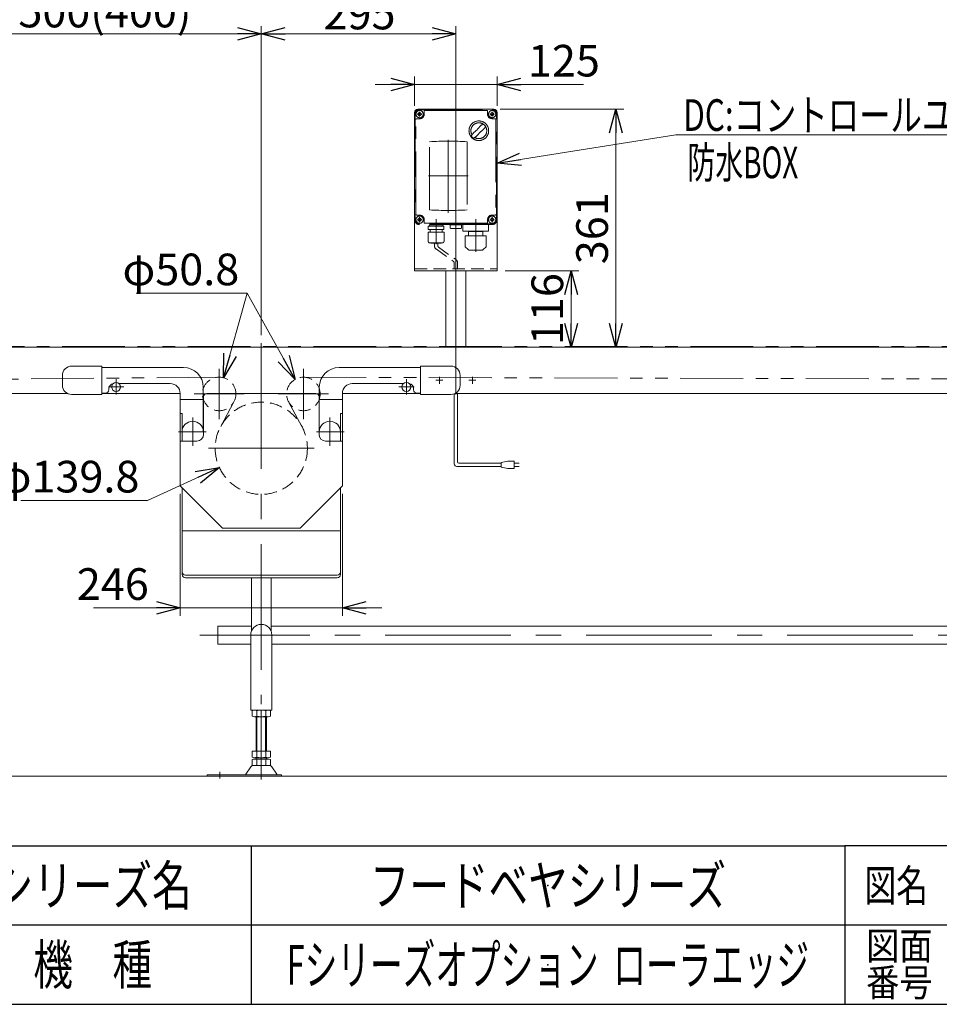
# Model space of a CAD drawing. Units: millimetres. Extents: x -3438 to 3438, y -2316 to 2316.
# Drawn here: x 783 to 2177, y -2256 to -764 of the extents above; entities that cross this region are included whole.
import ezdxf
from ezdxf.enums import TextEntityAlignment as Align

# ---------------------------------------------------------------- set-up
doc = ezdxf.new("R2010")
doc.units = ezdxf.units.MM
doc.header["$LTSCALE"] = 3
doc.header["$PDSIZE"] = 1
for name, pattern in [('CENTERX2', [101.6, 63.5, -12.7, 12.7, -12.7]), ('DASHED2', [9.525, 6.35, -3.175]), ('PHANTOM', [63.5, 31.75, -6.35, 6.35, -6.35, 6.35, -6.35])]:
    doc.linetypes.add(name, pattern=pattern)
for name, color, linetype in [('14', 7, 'Continuous'), ('3', 7, 'Continuous'), ('ZUWAKU', 7, 'Continuous')]:
    doc.layers.add(name, color=color, linetype=linetype)
doc.styles.add('dcStyle0', font='ＭＳ Ｐゴシック', dxfattribs={"width": 0.75})
doc.styles.add('dcStyle1', font='txt.shx', dxfattribs={"width": 1.2, "bigfont": 'bigfont'})
doc.dimstyles.new('dc_Diam06', dxfattribs={"dimtxt": 48, "dimasz": 36.000023, "dimexe": 12, "dimexo": 12, "dimgap": 12, "dimtad": 2, "dimtih": 1, "dimtoh": 1, "dimdec": 8, "dimdsep": 46, "dimtxsty": 'dcStyle0', "dimblk1": 'OPEN30', "dimblk2": 'OPEN30', "dimsah": 1, "dimcen": 0.09, "dimclrd": 2, "dimclre": 2, "dimclrt": 2, "dimadec": 0, "dimazin": 2, "dimtfac": 1, "dimtdec": 4, "dimtofl": 0, "dimtmove": 0, "dimatfit": 3, "dimfxl": 1, "dimarcsym": 1})
doc.dimstyles.new('dc_Rotated', dxfattribs={"dimtxt": 48, "dimasz": 36.000023, "dimexe": 12, "dimexo": 12, "dimgap": 10, "dimtad": 3, "dimdsep": 46, "dimtxsty": 'dcStyle0', "dimblk1": 'OPEN30', "dimblk2": 'OPEN30', "dimsah": 1, "dimcen": 0.09, "dimclrd": 2, "dimclre": 2, "dimclrt": 2, "dimadec": 0, "dimazin": 2, "dimtfac": 1, "dimtdec": 4, "dimtmove": 0, "dimatfit": 3, "dimfxl": 1, "dimarcsym": 1})

# ---------------------------------------------------------------- blocks, each defined once
blk = doc.blocks.new('_OPEN30')
at = {"color": 0, "linetype": 'ByBlock', "lineweight": -2}
for p, q in [((-1, 0.267949), (0, 0)), ((0, 0), (-1, -0.267949)), ((0, 0), (-1, 0))]:
    blk.add_line(p, q, dxfattribs=at)
blk = doc.blocks.new('*D88')
at = {"color": 2, "linetype": 'Continuous', "lineweight": 13}
for p, q in [((649.5, -1266.2), (649.5, -773.2)), ((1149.5, -1241.8), (1149.5, -773.2)), ((649.5, -785.2), (1149.5, -785.2))]:
    blk.add_line(p, q, dxfattribs=at)
at = {"color": 2, "xscale": 36.00003369138344, "yscale": 35.99987241868372}
for p, rotation in [((649.5, -785.2), 180), ((1149.5, -785.2), 360)]:
    blk.add_blockref('_OPEN30', p, dxfattribs=dict(at, rotation=rotation))
at = {"color": 2, "insert": (912.5, -775.2), "char_height": 48, "width": 660, "attachment_point": 8, "style": 'dcStyle0'}
blk.add_mtext('\\T1.00;標準原動取付位置 500(400)', dxfattribs=at)
blk = doc.blocks.new('*D89')
at = {"color": 2, "linetype": 'Continuous', "lineweight": 13}
for p, q in [((1149.5, -1241.8), (1149.5, -773.2)), ((1444.5, -1277.6), (1444.5, -773.2)), ((1149.5, -785.2), (1444.5, -785.2))]:
    blk.add_line(p, q, dxfattribs=at)
at = {"color": 2, "xscale": 36.00003369138344, "yscale": 35.99987241868372}
for p, rotation in [((1149.5, -785.2), 180), ((1444.5, -785.2), 360)]:
    blk.add_blockref('_OPEN30', p, dxfattribs=dict(at, rotation=rotation))
at = {"color": 2, "insert": (1298.5, -778.2), "char_height": 48, "width": 150, "attachment_point": 8, "style": 'dcStyle0'}
blk.add_mtext('\\T1.00;295', dxfattribs=at)
blk = doc.blocks.new('*D91')
at = {"color": 2, "linetype": 'Continuous', "lineweight": 13}
for p, q in [((1382, -894.2), (1382, -849.7)), ((1507, -894.2), (1507, -849.7)), ((1322, -861.7), (1382, -861.7)), ((1382, -861.7), (1507, -861.7)), ((1637.8, -861.7), (1507, -861.7))]:
    blk.add_line(p, q, dxfattribs=at)
at = {"color": 2, "xscale": 36.00003369138344, "yscale": 35.99987241868372}
for p, rotation in [((1382, -861.7), 360), ((1507, -861.7), 180)]:
    blk.add_blockref('_OPEN30', p, dxfattribs=dict(at, rotation=rotation))
at = {"color": 2, "insert": (1553.8, -849.7), "char_height": 48, "width": 150, "attachment_point": 7, "style": 'dcStyle0'}
blk.add_mtext('\\T1.00;125', dxfattribs=at)
blk = doc.blocks.new('*D92')
at = {"color": 2, "linetype": 'Continuous', "lineweight": 13}
for p, q in [((1511.5, -899.2), (1699, -899.2)), ((1687, -1260.2), (1687, -899.2))]:
    blk.add_line(p, q, dxfattribs=at)
at = {"color": 2, "xscale": 36.00003369138344, "yscale": 35.99987241868372}
for p, rotation in [((1687, -899.2), 90), ((1687, -1260.2), 270)]:
    blk.add_blockref('_OPEN30', p, dxfattribs=dict(at, rotation=rotation))
at = {"color": 2, "insert": (1675, -1079.7), "char_height": 48, "width": 150, "attachment_point": 8, "rotation": 90, "style": 'dcStyle0'}
blk.add_mtext('\\T1.00;361', dxfattribs=at)
blk = doc.blocks.new('*D93')
at = {"color": 2, "linetype": 'Continuous', "lineweight": 13}
for p, q in [((1519, -1144.2), (1631.1, -1144.2)), ((1619.1, -1260.2), (1619.1, -1144.2))]:
    blk.add_line(p, q, dxfattribs=at)
at = {"color": 2, "xscale": 36.00003369138344, "yscale": 35.99987241868372}
for p, rotation in [((1619.1, -1144.2), 90), ((1619.1, -1260.2), 270)]:
    blk.add_blockref('_OPEN30', p, dxfattribs=dict(at, rotation=rotation))
at = {"color": 2, "insert": (1607.1, -1202.2), "char_height": 48, "width": 150, "attachment_point": 8, "rotation": 90, "style": 'dcStyle0'}
blk.add_mtext('\\T1.00;116', dxfattribs=at)
blk = doc.blocks.new('*D94')
at = {"color": 2, "linetype": 'Continuous', "lineweight": 13}
for p, q in [((976.8, -1492.2), (1086, -1442.3)), ((784.8, -1492.2), (976.8, -1492.2))]:
    blk.add_line(p, q, dxfattribs=at)
at = {"color": 2, "xscale": 36.00003369138344, "yscale": 35.99987241868372, "rotation": 24.59644398679587}
blk.add_blockref('_OPEN30', (1086, -1442.3), dxfattribs=at)
at = {"color": 2, "insert": (964.8, -1480.2), "char_height": 48, "width": 270, "attachment_point": 9, "style": 'dcStyle0'}
blk.add_mtext('\\T1.00;φ139.8', dxfattribs=at)
blk = doc.blocks.new('*D95')
at = {"color": 2, "linetype": 'Continuous', "lineweight": 13}
for p, q in [((960.1, -1178.1), (1128.1, -1178.1)), ((1128.1, -1178.1), (1092.5, -1306.4))]:
    blk.add_line(p, q, dxfattribs=at)
at = {"color": 2, "xscale": 36.00003369138344, "yscale": 35.99987241868372, "rotation": 254.4615805769087}
blk.add_blockref('_OPEN30', (1092.5, -1306.4), dxfattribs=at)
at = {"color": 2, "insert": (1116.1, -1166.1), "char_height": 48, "width": 240, "attachment_point": 9, "style": 'dcStyle0'}
blk.add_mtext('\\T1.00;φ50.8', dxfattribs=at)
blk = doc.blocks.new('*D96')
at = {"color": 2, "linetype": 'Continuous', "lineweight": 13}
for p, q in [((960.1, -1178.1), (1128.1, -1178.1)), ((1128.1, -1178.1), (1201, -1308.7))]:
    blk.add_line(p, q, dxfattribs=at)
at = {"color": 2, "xscale": 36.00003369138344, "yscale": 35.99987241868372, "rotation": 299.1591417398147}
blk.add_blockref('_OPEN30', (1201, -1308.7), dxfattribs=at)
at = {"color": 2, "insert": (1116.1, -1166.1), "char_height": 48, "width": 240, "attachment_point": 9, "style": 'dcStyle0'}
blk.add_mtext('\\T1.00;φ50.8', dxfattribs=at)
blk = doc.blocks.new('DC_GROUP_W_TBCHS_RE_020_66')
at = {"color": 2, "linetype": 'Continuous', "lineweight": 13}
for p, q in [((1507, -980.9), (1777.9, -938.1)), ((1777.9, -938.1), (2341.2, -938.1))]:
    blk.add_line(p, q, dxfattribs=at)
at = {"color": 2, "xscale": 36.00003369138344, "yscale": 35.99987241868372, "rotation": 188.9686612491204}
blk.add_blockref('_OPEN30', (1507, -980.9), dxfattribs=at)
at = {"color": 2, "style": 'dcStyle0', "width": 0.798722}
blk.add_text('DC:コントロールユニット', height=48, dxfattribs=at).set_placement((1789.2, -932.1), (2341.2, -932.1), align=Align.FIT)
blk = doc.blocks.new('*D114')
at = {"color": 2, "linetype": 'Continuous', "lineweight": 13}
for p, q in [((649.5, -1254.7), (649.5, -689)), ((649.5, -701), (2649.5, -701)), ((2649.5, -1254.7), (2649.5, -689))]:
    blk.add_line(p, q, dxfattribs=at)
at = {"color": 2, "xscale": 36.00003369138344, "yscale": 35.99987241868372}
for p, rotation in [((649.5, -701), 180), ((2649.5, -701), 360)]:
    blk.add_blockref('_OPEN30', p, dxfattribs=dict(at, rotation=rotation))
at = {"color": 2, "insert": (1633.6, -689), "char_height": 48, "width": 180, "attachment_point": 8, "style": 'dcStyle0'}
blk.add_mtext('\\T1.00;機長', dxfattribs=at)
blk = doc.blocks.new('*D204')
at = {"color": 2, "linetype": 'Continuous', "lineweight": 13}
for p, q in [((1026.5, -1482.2), (1026.5, -1667)), ((1272.5, -1482.2), (1272.5, -1667)), ((895, -1655), (1026.5, -1655)), ((1026.5, -1655), (1272.5, -1655)), ((1332.5, -1655), (1272.5, -1655))]:
    blk.add_line(p, q, dxfattribs=at)
at = {"color": 2, "xscale": 36.00003369138344, "yscale": 35.99987241868372}
for p, rotation in [((1026.5, -1655), 360), ((1272.5, -1655), 180)]:
    blk.add_blockref('_OPEN30', p, dxfattribs=dict(at, rotation=rotation))
at = {"color": 2, "insert": (979, -1643), "char_height": 48, "width": 150, "attachment_point": 9, "style": 'dcStyle0'}
blk.add_mtext('\\T1.00;246', dxfattribs=at)
blk = doc.blocks.new('DC_GROUP_W_TBCHS_RE_020_57')
at = {"layer": '3', "color": 3, "linetype": 'CENTERX2', "lineweight": 13}
for p, q in [((1444.5, -893.6), (1444.5, -1331.7)), ((1424.8, -1310.2), (1414.3, -1310.2)), ((1419.5, -1315.4), (1419.5, -1304.9)), ((1474.8, -1310.2), (1464.3, -1310.2)), ((1469.5, -1315.4), (1469.5, -1304.9))]:
    blk.add_line(p, q, dxfattribs=at)
at = {"layer": '3', "color": 7, "linetype": 'Continuous', "lineweight": 13}
for p, q in [((1382, -904.2), (1382, -1144.2)), ((1502, -899.2), (1387, -899.2)), ((1507, -904.2), (1507, -1144.2)), ((1507, -1144.2), (1382, -1144.2)), ((1429.5, -1260.2), (1429.5, -1144.2)), ((1459.5, -1260.2), (1459.5, -1144.2))]:
    blk.add_line(p, q, dxfattribs=at)
at = {"layer": '3', "color": 4, "linetype": 'DASHED2', "lineweight": 13}
blk.add_line((1382, -1141.2), (1507, -1141.2), dxfattribs=at)
at = {"layer": '3', "color": 7, "linetype": 'Continuous', "lineweight": 13}
for centre, start, end in [((1387, -904.2), 90, 180), ((1502, -904.2), 0, 90)]:
    blk.add_arc(centre, 5, start, end, dxfattribs=at)
blk = doc.blocks.new('DC_GROUP_W_TBCHS_RE_020_28')
at = {"layer": 'ZUWAKU', "color": 2, "linetype": 'Continuous'}
for p in [(1584, -2076), (1584, -2196)]:
    blk.add_point(p, dxfattribs=at)

msp = doc.modelspace()

# ---------------------------------------------------------------- linework, layer by layer
at = {"color": 4, "linetype": 'DASHED2', "lineweight": 13}
for p, q in [((1412.04232067, -1102.35586922), (1412.04232067, -1106.38240184)), ((1417.04232067, -1102.35586922), (1417.04232067, -1106.38240184)), ((1415.04232067, -1111.57855426), (1441.0268737, -1130.2388083)), ((1418.04232067, -1108.11445265), (1444.0268737, -1126.77470669)), ((1442.0268737, -1131.97085911), (1442.0268737, -1141.35586922)), ((1447.0268737, -1131.97085911), (1447.0268737, -1141.35586922))]:
    msp.add_line(p, q, dxfattribs=at)
at = {"color": 140, "linetype": 'PHANTOM', "lineweight": 13}
for p, q in [((657.0268737, -1259.1741573), (2642.0268737, -1259.1741573)), ((1086.41871465, -1305.4443395), (679.13371962, -1309.13808645)), ((1213.21428504, -1305.43403234), (2621.0268737, -1309.1741573)), ((1088.01697787, -1379.96959865), (1108.02845964, -1342.89926227)), ((1191.02528776, -1342.89926227), (1211.03676953, -1379.96959865))]:
    msp.add_line(p, q, dxfattribs=at)
at = {"color": 7, "linetype": 'Continuous', "lineweight": 13}
for p, q in [((667.0268737, -1260.1741573), (2622.0268737, -1260.1741573)), ((862.0268737, -1288.6741573), (908.0268737, -1288.6741573)), ((908.0268737, -1288.6741573), (908.0268737, -1331.6741573)), ((1031.5268737, -1290.6741573), (908.0268737, -1290.6741573)), ((1391.0268737, -1290.6741573), (1267.5268737, -1290.6741573)), ((1391.0268737, -1288.6741573), (1437.0268737, -1288.6741573)), ((1391.0268737, -1331.6741573), (1391.0268737, -1288.6741573)), ((848.0268737, -1317.6741573), (848.0268737, -1302.6741573)), ((1451.0268737, -1302.6741573), (1451.0268737, -1317.6741573)), ((918.5268737, -1322.6741573), (918.5268737, -1324.6741573)), ((1011.5268737, -1315.1741573), (934.13556115, -1315.1741573)), ((1061.5268737, -1388.1741573), (1061.5268737, -1320.6741573)), ((1237.5268737, -1320.6741573), (1237.5268737, -1388.1741573)), ((1364.91818625, -1315.1741573), (1287.5268737, -1315.1741573)), ((1380.5268737, -1324.6741573), (1380.5268737, -1322.6741573)), ((714.5268737, -1330.1741573), (855.72211359, -1330.1741573)), ((908.0268737, -1331.6741573), (862.0268737, -1331.6741573)), ((913.5268737, -1329.6741573), (908.0268737, -1329.6741573)), ((908.0268737, -1330.1741573), (1026.5268737, -1330.1741573)), ((1026.5268737, -1330.1741573), (1026.5268737, -1470.1741573)), ((1026.5268737, -1339.1741573), (1061.5268737, -1339.1741573)), ((1062.0268737, -1335.1741573), (1062.0268737, -1392.1741573)), ((1067.0268737, -1330.1741573), (1232.0268737, -1330.1741573)), ((1237.0268737, -1392.1741573), (1237.0268737, -1335.1741573)), ((1237.5268737, -1339.1741573), (1272.5268737, -1339.1741573)), ((1272.5268737, -1470.1741573), (1272.5268737, -1330.1741573)), ((1272.5268737, -1330.1741573), (1391.0268737, -1330.1741573)), ((1391.0268737, -1329.6741573), (1385.5268737, -1329.6741573)), ((1437.0268737, -1331.6741573), (1391.0268737, -1331.6741573)), ((1443.33163381, -1330.1741573), (2584.5268737, -1330.1741573)), ((1026.5268737, -1360.6741573), (1029.5268737, -1360.6741573)), ((1029.5268737, -1402.1741573), (1029.5268737, -1360.6741573)), ((1269.5268737, -1360.6741573), (1269.5268737, -1402.1741573)), ((1269.5268737, -1360.6741573), (1272.5268737, -1360.6741573)), ((1026.5268737, -1402.1741573), (1052.0268737, -1402.1741573)), ((1247.0268737, -1402.1741573), (1272.5268737, -1402.1741573)), ((1026.5268737, -1470.1741573), (1090.5268737, -1534.1741573)), ((1029.5268737, -1604.5919422), (1029.5268737, -1473.1741573)), ((1208.5268737, -1534.1741573), (1272.5268737, -1470.1741573)), ((1269.5268737, -1473.1741573), (1269.5268737, -1604.5919422)), ((1090.5268737, -1534.1741573), (1208.5268737, -1534.1741573)), ((1264.5268737, -1605.34932618), (1034.5268737, -1605.34932618)), ((1264.5268737, -1609.5919422), (1034.5268737, -1609.5919422)), ((1134.5268737, -1609.5919422), (1134.5268737, -1690.60639294)), ((1164.5268737, -1609.5919422), (1164.5268737, -1690.60639294)), ((1083.5268737, -1682.9741573), (1083.5268737, -1710.1741573)), ((1134.5268737, -1682.9741573), (1083.5268737, -1682.9741573)), ((2337.0268737, -1682.9741573), (1164.5268737, -1682.9741573)), ((1133.5268737, -1696.1741573), (1133.5268737, -1810.1741573)), ((1165.5268737, -1810.1741573), (1165.5268737, -1696.1741573)), ((1083.5268737, -1710.1741573), (1133.5268737, -1710.1741573)), ((1165.5268737, -1710.1741573), (2333.5268737, -1710.1741573)), ((1165.5268737, -1810.1741573), (1133.5268737, -1810.1741573)), ((1135.67046724, -1811.05518249), (1135.67046724, -1819.29313212)), ((1139.13456886, -1820.1741573), (1159.91917855, -1820.1741573)), ((1141.5268737, -1872.1741573), (1141.5268737, -1820.1741573)), ((1142.59867047, -1811.05518249), (1142.59867047, -1819.29313212)), ((1156.45507693, -1819.29313212), (1156.45507693, -1811.05518249)), ((1157.5268737, -1820.1741573), (1157.5268737, -1872.1741573)), ((1163.38328016, -1819.29313212), (1163.38328016, -1811.05518249)), ((1163.38328016, -1872.1741573), (1135.67046724, -1872.1741573)), ((1135.67046724, -1872.1741573), (1135.67046724, -1881.29313212)), ((1142.59867047, -1872.1741573), (1142.59867047, -1881.29313212)), ((1156.45507693, -1881.29313212), (1156.45507693, -1872.1741573)), ((1163.38328016, -1881.29313212), (1163.38328016, -1872.1741573)), ((1135.67046724, -1885.05518249), (1135.67046724, -1893.29313212)), ((1161.91233955, -1894.1741573), (1137.14140786, -1894.1741573)), ((1159.91917855, -1882.1741573), (1139.13456886, -1882.1741573)), ((1159.91917855, -1884.1741573), (1139.13456886, -1884.1741573)), ((1141.5268737, -1884.1741573), (1141.5268737, -1882.1741573)), ((1142.59867047, -1885.05518249), (1142.59867047, -1893.29313212)), ((1156.45507693, -1893.29313212), (1156.45507693, -1885.05518249)), ((1157.5268737, -1882.1741573), (1157.5268737, -1884.1741573)), ((1163.38328016, -1893.29313212), (1163.38328016, -1885.05518249)), ((1067.5268737, -1908.1741573), (1067.5268737, -1910.1741573)), ((1180.0268737, -1908.1741573), (1067.5268737, -1908.1741573)), ((1133.7396695, -1896.0698341), (1126.11320872, -1907.22631891)), ((1165.3140779, -1896.0698341), (1172.94053868, -1907.22631891)), ((1180.0268737, -1910.1741573), (1180.0268737, -1908.1741573))]:
    msp.add_line(p, q, dxfattribs=at)
at = {"color": 3, "linetype": 'CENTERX2', "lineweight": 13}
for p, q in [((1149.5268737, -1253.7629914), (1149.5268737, -1801.1741573)), ((1085.67722425, -1292.7335142), (1085.67722425, -1368.9335142)), ((1213.37652316, -1368.9335142), (1213.37652316, -1292.7335142)), ((929.5268737, -1331.89438678), (929.5268737, -1308.45392782)), ((1369.5268737, -1308.45392782), (1369.5268737, -1331.89438678)), ((941.24710318, -1320.1741573), (917.80664422, -1320.1741573)), ((1381.24710318, -1320.1741573), (1357.80664422, -1320.1741573)), ((1123.77722425, -1330.8335142), (1047.57722425, -1330.8335142)), ((1251.47652316, -1330.8335142), (1175.27652316, -1330.8335142)), ((1045.5268737, -1409.59713686), (1045.5268737, -1366.74110041)), ((1253.5268737, -1366.74110041), (1253.5268737, -1409.59713686)), ((1065.90489862, -1388.1741573), (1024.09381681, -1388.1741573)), ((1274.9599306, -1388.1741573), (1233.14884879, -1388.1741573)), ((1069.5268737, -1413.1741573), (1229.5268737, -1413.1741573)), ((2442.2534196, -1696.5741573), (1056.53889927, -1696.5741573)), ((1149.5268737, -1810.1741573), (1149.5268737, -1915.04803981)), ((1086.5268737, -1913.56767084), (1086.5268737, -1903.38657025))]:
    msp.add_line(p, q, dxfattribs=at)
at = {"color": 140, "linetype": 'Continuous', "lineweight": 13}
for p, q in [((1442.0268737, -1436.72553687), (1442.0268737, -1330.75085413)), ((1447.0268737, -1433.72553687), (1447.0268737, -1330.1741573)), ((1523.07831969, -1432.72553687), (1513.07831969, -1434.72553687)), ((1533.07831969, -1432.72553687), (1523.07831969, -1432.72553687)), ((1533.07831969, -1443.72553687), (1533.07831969, -1432.72553687)), ((1513.07831969, -1440.72553687), (1446.0268737, -1440.72553687)), ((1513.07831969, -1435.72553687), (1449.0268737, -1435.72553687)), ((1513.07831969, -1434.72553687), (1513.07831969, -1441.72553687)), ((1513.07831969, -1441.72553687), (1523.07831969, -1443.72553687)), ((1523.07831969, -1443.72553687), (1533.07831969, -1443.72553687)), ((1533.07831969, -1435.72553687), (1540.57831969, -1435.72553687)), ((1540.57831969, -1440.72553687), (1533.07831969, -1440.72553687))]:
    msp.add_line(p, q, dxfattribs=at)
at = {"color": 3, "linetype": 'Continuous', "lineweight": 13}
for p, q in [((1269.5268737, -1538.1741573), (1029.5268737, -1538.1741573)), ((1143.0268737, -1820.1741573), (1143.0268737, -1872.1741573)), ((1156.0268737, -1872.1741573), (1156.0268737, -1820.1741573)), ((691.98686373, -1910.1741573), (2608.22764908, -1910.1741573))]:
    msp.add_line(p, q, dxfattribs=at)
at = {"color": 4, "linetype": 'DASHED2', "lineweight": 13}
for centre, radius in [((1085.67722425, -1330.8335142), 25.4), ((1213.37652316, -1330.8335142), 25.4), ((1149.5268737, -1413.1741573), 69.9)]:
    msp.add_circle(centre, radius, dxfattribs=at)
at = {"color": 7, "linetype": 'Continuous', "lineweight": 13}
for centre in [(929.5268737, -1320.1741573), (1369.5268737, -1320.1741573)]:
    msp.add_circle(centre, 6.8, dxfattribs=at)
at = {"color": 4, "linetype": 'DASHED2', "lineweight": 13}
for centre, radius, start, end in [((1418.04232067, -1106.38240184), 6, 180, 240), ((1419.04232067, -1106.38240184), 2, 180, 240), ((1440.0268737, -1131.97085911), 2, 0, 60), ((1441.0268737, -1131.97085911), 6, 0, 60)]:
    msp.add_arc(centre, radius, start, end, dxfattribs=at)
at = {"color": 7, "linetype": 'Continuous', "lineweight": 13}
for centre, radius, start, end in [((862.0268737, -1302.6741573), 14, 90, 180), ((1031.5268737, -1320.6741573), 30, 0, 90), ((1267.5268737, -1320.6741573), 30, 90, 180), ((1437.0268737, -1302.6741573), 14, 0, 90), ((862.0268737, -1317.6741573), 14, 180, 270), ((913.5268737, -1324.6741573), 5, 270, 0), ((926.0268737, -1322.6741573), 7.5, 99.3127601521, 180), ((1011.5268737, -1330.1741573), 15, 0, 90), ((1287.5268737, -1330.1741573), 15, 90, 180), ((1373.0268737, -1322.6741573), 7.5, 0, 80.6872398479), ((1385.5268737, -1324.6741573), 5, 180, 270), ((1437.0268737, -1317.6741573), 14, 270, 0), ((1067.0268737, -1335.1741573), 5, 90, 180), ((1232.0268737, -1335.1741573), 5, 0, 90), ((1045.5268737, -1388.1741573), 16, 0, 180), ((1253.5268737, -1388.1741573), 16, 0, 180), ((1052.0268737, -1392.1741573), 10, 270, 0), ((1247.0268737, -1392.1741573), 10, 180, 270), ((1034.5268737, -1600.34932618), 5, 180, 270), ((1034.5268737, -1604.5919422), 5, 180, 270), ((1264.5268737, -1600.34932618), 5, 270, 0), ((1264.5268737, -1604.5919422), 5, 270, 0), ((1149.5268737, -1696.1741573), 16, 0, 180), ((1139.13456886, -1817.42491787), 7.25076057, 61.4609896847, 118.5390103153), ((1139.13456886, -1812.92339673), 7.25076057, 241.4609896847, 298.5390103153), ((1149.5268737, -1837.8556618), 27.6815045, 75.5057551579, 104.4942448421), ((1149.5268737, -1792.49265281), 27.6815045, 255.5057551579, 284.4942448421), ((1159.91917855, -1817.42491787), 7.25076057, 61.4609896847, 118.5390103153), ((1159.91917855, -1812.92339673), 7.25076057, 241.4609896847, 298.5390103153), ((1137.14140786, -1898.1741573), 4, 90, 148.2589691712), ((1139.13456886, -1874.92339673), 7.25076057, 241.4609896847, 298.5390103153), ((1139.13456886, -1891.42491787), 7.25076057, 61.4609896847, 118.5390103153), ((1139.13456886, -1886.92339673), 7.25076057, 241.4609896847, 298.5390103153), ((1149.5268737, -1854.49265281), 27.6815045, 255.5057551579, 284.4942448421), ((1149.5268737, -1911.8556618), 27.6815045, 75.5057551579, 104.4942448421), ((1149.5268737, -1866.49265281), 27.6815045, 255.5057551579, 284.4942448421), ((1159.91917855, -1874.92339673), 7.25076057, 241.4609896847, 298.5390103153), ((1159.91917855, -1891.42491787), 7.25076057, 61.4609896847, 118.5390103153), ((1159.91917855, -1886.92339673), 7.25076057, 241.4609896847, 298.5390103153), ((1161.91233955, -1898.1741573), 4, 31.7410308289, 90), ((1124.41233955, -1906.1741573), 2, 270, 328.2589691711), ((1174.64140786, -1906.1741573), 2, 211.7410308288, 270)]:
    msp.add_arc(centre, radius, start, end, dxfattribs=at)
at = {"color": 140, "linetype": 'Continuous', "lineweight": 13}
for centre, radius in [((1446.0268737, -1436.72553687), 4), ((1449.0268737, -1433.72553687), 2)]:
    msp.add_arc(centre, radius, 180, 270, dxfattribs=at)
at = {"layer": '14', "color": 140, "linetype": 'PHANTOM', "lineweight": 13}
for p, q in [((1382.0268737, -1066.6741573), (1382.0268737, -906.6741573)), ((1383.0268737, -906.6741573), (1383.0268737, -1066.6741573)), ((1389.5268737, -899.1741573), (1499.5268737, -899.1741573)), ((1389.5268737, -900.1741573), (1499.5268737, -900.1741573)), ((1396.5268737, -906.6741573), (1396.5268737, -902.1741573)), ((1397.5268737, -901.1741573), (1491.5268737, -901.1741573)), ((1492.5268737, -902.1741573), (1492.5268737, -906.6741573)), ((1506.0268737, -1066.6741573), (1506.0268737, -906.6741573)), ((1507.0268737, -906.6741573), (1507.0268737, -1066.6741573)), ((1384.0268737, -1058.6741573), (1384.0268737, -914.6741573)), ((1385.0268737, -913.6741573), (1389.5268737, -913.6741573)), ((1499.5268737, -913.6741573), (1504.0268737, -913.6741573)), ((1505.0268737, -914.6741573), (1505.0268737, -1058.6741573)), ((1404.34037238, -1051.95303109), (1404.34037238, -948.4707996)), ((1461.70977545, -948.4707996), (1461.70977545, -1051.95303109)), ((1389.5268737, -1059.6741573), (1385.0268737, -1059.6741573)), ((1499.5268737, -1073.1741573), (1389.5268737, -1073.1741573)), ((1499.5268737, -1074.1741573), (1389.5268737, -1074.1741573)), ((1396.5268737, -1071.1741573), (1396.5268737, -1066.6741573)), ((1491.5268737, -1072.1741573), (1397.5268737, -1072.1741573)), ((1436.0268737, -1074.48367795), (1453.0268737, -1074.48367795)), ((1436.0268737, -1079.48367795), (1436.0268737, -1074.48367795)), ((1453.0268737, -1074.48367795), (1453.0268737, -1079.48367795)), ((1455.0268737, -1083.6741573), (1455.0268737, -1074.1741573)), ((1492.5268737, -1066.6741573), (1492.5268737, -1071.1741573)), ((1494.0268737, -1083.6741573), (1494.0268737, -1074.1741573)), ((1504.0268737, -1059.6741573), (1499.5268737, -1059.6741573)), ((1402.4268737, -1085.75586922), (1426.6268737, -1085.75586922)), ((1402.4268737, -1098.95586922), (1402.4268737, -1085.75586922)), ((1402.6268737, -1076.35586922), (1426.4268737, -1076.35586922)), ((1402.6268737, -1081.75586922), (1402.6268737, -1076.35586922)), ((1402.6268737, -1081.75586922), (1426.4268737, -1081.75586922)), ((1404.4768737, -1075.0741573), (1404.4768737, -1075.1741573)), ((1423.6768737, -1076.0741573), (1405.3768737, -1076.0741573)), ((1405.86182131, -1076.0741573), (1405.50218907, -1076.35586922)), ((1405.5268737, -1081.75586922), (1405.5268737, -1085.75586922)), ((1423.19192609, -1076.0741573), (1423.55155833, -1076.35586922)), ((1423.5268737, -1081.75586922), (1423.5268737, -1085.75586922)), ((1424.5768737, -1075.0741573), (1424.5768737, -1075.1741573)), ((1426.4268737, -1081.75586922), (1426.4268737, -1076.35586922)), ((1426.6268737, -1098.95586922), (1426.6268737, -1085.75586922)), ((1437.0268737, -1079.98367795), (1436.71678182, -1079.90058908)), ((1452.0268737, -1079.98367795), (1437.0268737, -1079.98367795)), ((1452.0268737, -1079.98367795), (1452.33696558, -1079.90058908)), ((1455.5268737, -1084.1741573), (1493.5268737, -1084.1741573)), ((1463.4268737, -1091.1741573), (1463.4268737, -1084.6741573)), ((1485.6268737, -1084.6741573), (1463.4268737, -1084.6741573)), ((1485.62686036, -1091.1741573), (1485.6268737, -1084.6741573)), ((1405.4268737, -1101.95586922), (1423.6268737, -1101.95586922)), ((1406.6268737, -1102.35586922), (1406.6268737, -1101.95586922)), ((1406.6268737, -1102.35586922), (1422.4268737, -1102.35586922)), ((1422.4268737, -1102.35586922), (1422.4268737, -1101.95586922)), ((1458.5268737, -1107.49131459), (1458.5268737, -1091.1741573)), ((1458.5268737, -1091.1741573), (1490.0268737, -1091.1741573)), ((1461.55193652, -1091.17519326), (1461.55193652, -1091.1741573)), ((1487.50181089, -1091.1741573), (1487.50181089, -1091.17519326)), ((1490.5268737, -1107.49131467), (1490.5268737, -1091.6741573)), ((1462.94819404, -1111.99547765), (1458.58545234, -1107.63273595)), ((1465.06951439, -1112.8741573), (1483.98423301, -1112.8741573)), ((1486.10555336, -1111.99547765), (1490.46829506, -1107.63273595))]:
    msp.add_line(p, q, dxfattribs=at)
at = {"layer": '14', "color": 3, "linetype": 'CENTERX2', "lineweight": 13}
for p, q in [((1385.9268737, -906.6741573), (1393.1268737, -906.6741573)), ((1389.5268737, -903.0741573), (1389.5268737, -910.2741573)), ((1495.9268737, -906.6741573), (1503.1268737, -906.6741573)), ((1499.5268737, -903.0741573), (1499.5268737, -910.2741573)), ((1433.02507406, -945.51579295), (1433.02507406, -1056.53978193)), ((1463.0268737, -1000.1741573), (1403.0268737, -1000.1741573)), ((1385.9268737, -1066.6741573), (1393.1268737, -1066.6741573)), ((1389.5268737, -1063.0741573), (1389.5268737, -1070.2741573)), ((1414.5268737, -1065.85586922), (1414.5268737, -1103.85586922)), ((1444.5268737, -1083.28367795), (1444.5268737, -1061.48367795)), ((1474.5268737, -1065.85586922), (1474.5268737, -1115.3860512)), ((1495.9268737, -1066.6741573), (1503.1268737, -1066.6741573)), ((1499.5268737, -1063.0741573), (1499.5268737, -1070.2741573))]:
    msp.add_line(p, q, dxfattribs=at)
at = {"layer": '14', "color": 140, "linetype": 'PHANTOM', "lineweight": 13}
for centre, radius in [((1389.5268737, -906.6741573), 5.5), ((1389.5268737, -906.6741573), 2.25), ((1499.5268737, -906.6741573), 5.5), ((1499.5268737, -906.6741573), 2.25), ((1479.2968737, -931.8641573), 14.9), ((1389.5268737, -1066.6741573), 5.5), ((1389.5268737, -1066.6741573), 2.25), ((1499.5268737, -1066.6741573), 5.5), ((1499.5268737, -1066.6741573), 2.25)]:
    msp.add_circle(centre, radius, dxfattribs=at)
for centre, radius, start, end in [((1389.5268737, -906.6741573), 7.5, 90, 180), ((1389.5268737, -906.6741573), 6.5, 90, 180), ((1389.5268737, -906.6741573), 7, 270, 0), ((1397.5268737, -902.1741573), 1, 90, 180), ((1491.5268737, -902.1741573), 1, 0, 90), ((1499.5268737, -906.6741573), 7, 180, 270), ((1499.5268737, -906.6741573), 7.5, 0, 90), ((1499.5268737, -906.6741573), 6.5, 0, 90), ((1385.0268737, -914.6741573), 1, 90, 180), ((1479.2968737, -931.8641573), 12, 238.7599999607, 211.2399999571), ((1448.8908737, -901.4581573), 40, 305.9309999694, 324.0689999711), ((1529.6668737, -982.2341573), 75, 126.059499993, 130.1777999935), ((1504.0268737, -914.6741573), 1, 0, 90), ((1529.6668737, -982.2341573), 75, 139.8221999948, 145.5848999955), ((1479.2968737, -931.8641573), 14, 214.7579999575, 235.2419999602), ((1428.9268737, -881.4921573), 75, 304.4149999692, 310.17799997), ((1509.7028737, -962.2681573), 40, 125.9311999922, 144.0686999953), ((1428.9268737, -881.4921573), 75, 319.8219999713, 323.9409999718), ((1433.02507406, -1490.21191568), 542.5, 86.9690707818, 93.0309291947), ((1385.0268737, -1058.6741573), 1, 180, 270), ((1433.02507406, -510.21191568), 542.5, 266.9690707582, 273.0309291712), ((1504.0268737, -1058.6741573), 1, 270, 0), ((1389.5268737, -1066.6741573), 7.5, 180, 270), ((1389.5268737, -1066.6741573), 6.5, 180, 270), ((1389.5268737, -1066.6741573), 7, 0, 90), ((1397.5268737, -1071.1741573), 1, 180, 270), ((1405.3768737, -1075.0741573), 0.9, 89.9999999882, 180), ((1423.6768737, -1075.0741573), 0.9, 359.9999999765, 89.9999999882), ((1491.5268737, -1071.1741573), 1, 270, 0), ((1499.5268737, -1066.6741573), 7, 90, 180), ((1499.5268737, -1066.6741573), 6.5, 270, 0), ((1499.5268737, -1066.6741573), 7.5, 270, 0), ((1405.3768737, -1075.1741573), 0.9, 180, 269.9999999647), ((1423.6768737, -1075.1741573), 0.9, 269.9999999647, 359.9999999765), ((1437.24837394, -1078.24161737), 1.74206122, 225.4781668421, 252.2327379023), ((1451.80537347, -1078.24161737), 1.74206122, 287.7672620272, 314.5218330884), ((1455.5268737, -1083.6741573), 0.5, 180, 270), ((1462.9268737, -1084.6741573), 0.5, 0, 90), ((1486.1268737, -1084.6741573), 0.5, 90, 180), ((1493.5268737, -1083.6741573), 0.5, 270, 0), ((1405.4268737, -1098.95586922), 3, 180, 269.9999999647), ((1423.6268737, -1098.95586922), 3, 269.9999999647, 359.9999999765), ((1490.0268737, -1091.6741573), 0.5, 0, 90), ((1458.72687351, -1107.49131467), 0.19999981, 179.9999768344, 225.0000224023), ((1465.06951439, -1109.8741573), 3, 225, 270), ((1483.98423301, -1109.8741573), 3, 270, 315), ((1490.32687389, -1107.49131467), 0.19999981, 314.999977192, 0.0000227622)]:
    msp.add_arc(centre, radius, start, end, dxfattribs=at)
at = {"layer": 'ZUWAKU', "color": 4, "linetype": 'Continuous', "lineweight": 25}
for p, q in [((-1170, -2016), (2034, -2016)), ((1134, -2016), (1134, -2256)), ((2034, -2016), (2034, -2256)), ((3378, -2016), (2034, -2016)), ((3378, -2136), (-1170, -2136))]:
    msp.add_line(p, q, dxfattribs=at)
at = {"layer": 'ZUWAKU', "color": 7, "linetype": 'Continuous', "lineweight": 25}
msp.add_line((-3378, -2256), (3378, -2256), dxfattribs=at)

# ---------------------------------------------------------------- block references
at = {"linetype": 'Continuous'}
msp.add_blockref('DC_GROUP_W_TBCHS_RE_020_66', (0, 0), dxfattribs=at)
at = {"layer": '3', "linetype": 'Continuous'}
msp.add_blockref('DC_GROUP_W_TBCHS_RE_020_57', (0, 0), dxfattribs=at)
at = {"layer": 'ZUWAKU', "linetype": 'Continuous'}
msp.add_blockref('DC_GROUP_W_TBCHS_RE_020_28', (0, 0), dxfattribs=at)

# ---------------------------------------------------------------- texts
at = {"color": 2, "style": 'dcStyle0', "width": 0.610075}
msp.add_text('防水BOX', height=48, dxfattribs=at).set_placement((1795.52018173, -1003.92755557), (1963.52018173, -1003.92755557), align=Align.FIT)
at = {"layer": 'ZUWAKU', "color": 2, "style": 'dcStyle1'}
for s, height, width, p, p2 in [('シリーズ名', 60, 1.206897, (744, -2106), (1044, -2106)), ('フードベヤシリーズ', 60, 1.188679, (1314, -2106), (1854, -2106)), ('図名', 48, 1.272727, (2064, -2100), (2160, -2100)), ('図面', 42, 1.527273, (2066.4, -2188.41789175), (2167.2, -2188.41789175)), ('機\u3000種', 60, 1.235294, (804, -2226), (984, -2226)), ('Fシリーズオプション  ローラエッジ', 60, 0.847706, (1188, -2226), (1980, -2226)), ('番号', 42, 1.527273, (2066.4, -2244), (2167.2, -2244))]:
    msp.add_text(s, height=height, dxfattribs=dict(at, width=width)).set_placement(p, p2, align=Align.FIT)

# ---------------------------------------------------------------- dimensions: what is measured, and where the dimension line sits
at = {"linetype": 'Continuous', "lineweight": 13}
for base, p1, p2, text, override, picture, middle in [((2649.5268737, -700.96616126), (649.5268737, -1266.6741573), (2649.5268737, -1266.6741573), '機長', {"dimtxt": 48, "dimasz": 36.000023, "dimexe": 12, "dimexo": 12, "dimgap": 12, "dimtad": 3, "dimtih": 0, "dimtoh": 0, "dimdec": 3, "dimlfac": 1, "dimzin": 8, "dimtxsty": 'dcStyle0', "dimblk1": 'OPEN30', "dimblk2": 'OPEN30', "dimsah": 1, "dimclrd": 2, "dimclre": 2, "dimclrt": 2, "dimazin": 2, "dimtofl": 1, "dimtolj": 0, "dimtzin": 8, "dimarcsym": 1}, '*D114', (1633.57685189, -700.96616126)), ((1149.5268737, -785.20211632), (649.5268737, -1278.1741573), (1149.5268737, -1253.7629914), '標準原動取付位置 <>(400)', {"dimtxt": 48, "dimasz": 36.000023, "dimexe": 12, "dimexo": 12, "dimgap": 10, "dimtad": 3, "dimtih": 0, "dimtoh": 0, "dimdec": 2, "dimlfac": 1, "dimzin": 8, "dimtxsty": 'dcStyle0', "dimblk1": 'OPEN30', "dimblk2": 'OPEN30', "dimsah": 1, "dimclrd": 2, "dimclre": 2, "dimclrt": 2, "dimazin": 2, "dimtofl": 1, "dimtolj": 0, "dimtzin": 8, "dimarcsym": 1}, '*D88', (912.51685593, -785.20211632))]:
    dim = msp.add_linear_dim(base=base, p1=p1, p2=p2, text=text, dimstyle='dc_Rotated', override=override, dxfattribs=at)
    dim.commit()
    dim.dimension.update_dxf_attribs({"geometry": picture, "text_midpoint": middle, "dimtype": 160})
for base, p1, p2, override, picture, middle in [((1444.5268737, -785.20211632), (1149.5268737, -1253.7629914), (1444.5268737, -1289.57399368), {"dimtxt": 48, "dimasz": 36.000023, "dimexe": 12, "dimexo": 12, "dimgap": 7, "dimtad": 3, "dimtih": 0, "dimtoh": 0, "dimdec": 2, "dimlfac": 1, "dimzin": 8, "dimtxsty": 'dcStyle0', "dimblk1": 'OPEN30', "dimblk2": 'OPEN30', "dimsah": 1, "dimclrd": 2, "dimclre": 2, "dimclrt": 2, "dimazin": 2, "dimtofl": 1, "dimtolj": 0, "dimtzin": 8, "dimarcsym": 1}, '*D89', (1298.49485826, -785.20211632)), ((1507.0268737, -861.65155452), (1382.0268737, -906.1741573), (1507.0268737, -906.1741573), {"dimtxt": 48, "dimasz": 36.000023, "dimexe": 12, "dimexo": 12, "dimgap": 12, "dimtad": 3, "dimtih": 0, "dimtoh": 0, "dimdec": 2, "dimlfac": 1, "dimzin": 8, "dimtxsty": 'dcStyle0', "dimblk1": 'OPEN30', "dimblk2": 'OPEN30', "dimsah": 1, "dimclrd": 2, "dimclre": 2, "dimclrt": 2, "dimazin": 2, "dimtofl": 1, "dimtolj": 0, "dimtzin": 8, "dimarcsym": 1}, '*D91', (1589.8002337, -861.65155452)), ((1272.5268737, -1654.98876404), (1026.5268737, -1470.1741573), (1272.5268737, -1470.1741573), {"dimtxt": 48, "dimasz": 36.000023, "dimexe": 12, "dimexo": 12, "dimgap": 12, "dimtad": 3, "dimtih": 0, "dimtoh": 0, "dimdec": 3, "dimlfac": 1, "dimzin": 8, "dimtxsty": 'dcStyle0', "dimblk1": 'OPEN30', "dimblk2": 'OPEN30', "dimsah": 1, "dimclrd": 2, "dimclre": 2, "dimclrt": 2, "dimazin": 2, "dimtofl": 1, "dimtolj": 0, "dimtzin": 8, "dimarcsym": 1}, '*D204', (942.97752809, -1654.98876404))]:
    dim = msp.add_linear_dim(base=base, p1=p1, p2=p2, dimstyle='dc_Rotated', override=override, dxfattribs=at)
    dim.commit()
    dim.dimension.update_dxf_attribs({"geometry": picture, "text_midpoint": middle, "dimtype": 160})
for base, p1, p2, picture, middle in [((1686.97527267, -899.1741573), (1686.97527267, -1260.1741573), (1499.5268737, -899.1741573), '*D92', (1686.97527267, -1079.6741573)), ((1619.08513651, -1144.1741573), (1619.08513651, -1260.1741573), (1507.0268737, -1144.1741573), '*D93', (1619.08513651, -1202.1741573))]:
    dim = msp.add_linear_dim(base=base, p1=p1, p2=p2, angle=90, dimstyle='dc_Rotated', override={"dimtxt": 48, "dimasz": 36.000023, "dimexe": 12, "dimexo": 12, "dimgap": 12, "dimtad": 3, "dimtih": 0, "dimtoh": 0, "dimdec": 2, "dimlfac": 1, "dimzin": 8, "dimtxsty": 'dcStyle0', "dimblk1": 'OPEN30', "dimblk2": 'OPEN30', "dimsah": 1, "dimse1": 1, "dimclrd": 2, "dimclre": 2, "dimclrt": 2, "dimazin": 2, "dimtofl": 1, "dimtolj": 0, "dimtzin": 8, "dimarcsym": 1}, dxfattribs=at)
    dim.commit()
    dim.dimension.update_dxf_attribs({"geometry": picture, "text_midpoint": middle, "dimtype": 160})
for p1, p2, text, picture, middle in [((1078.87295861, -1355.30517065), (1092.48148988, -1306.36185776), 'φ50.8', '*D95', (1044.14935631, -1178.08177294)), ((1225.75234409, -1353.01456594), (1201.00070222, -1308.65246247), 'φ50.8', '*D96', (1044.14935631, -1178.08177294)), ((1213.08428355, -1384.0800745), (1085.96946386, -1442.2682401), 'φ139.8', '*D94', (880.83375351, -1492.22627648))]:
    dim = msp.add_diameter_dim_2p(p1=p1, p2=p2, text=text, dimstyle='dc_Diam06', override={"dimtxt": 48, "dimasz": 36.000023, "dimexe": 12, "dimexo": 12, "dimgap": 12, "dimtad": 2, "dimdec": 8, "dimlfac": 1, "dimzin": 8, "dimtxsty": 'dcStyle0', "dimblk1": 'OPEN30', "dimblk2": 'OPEN30', "dimsah": 1, "dimclrd": 2, "dimclre": 2, "dimclrt": 2, "dimazin": 2, "dimtolj": 0, "dimtzin": 8, "dimarcsym": 1}, dxfattribs=at)
    dim.commit()
    dim.dimension.update_dxf_attribs({"geometry": picture, "text_midpoint": middle, "dimtype": 163})

doc.saveas('drawing.dxf')
